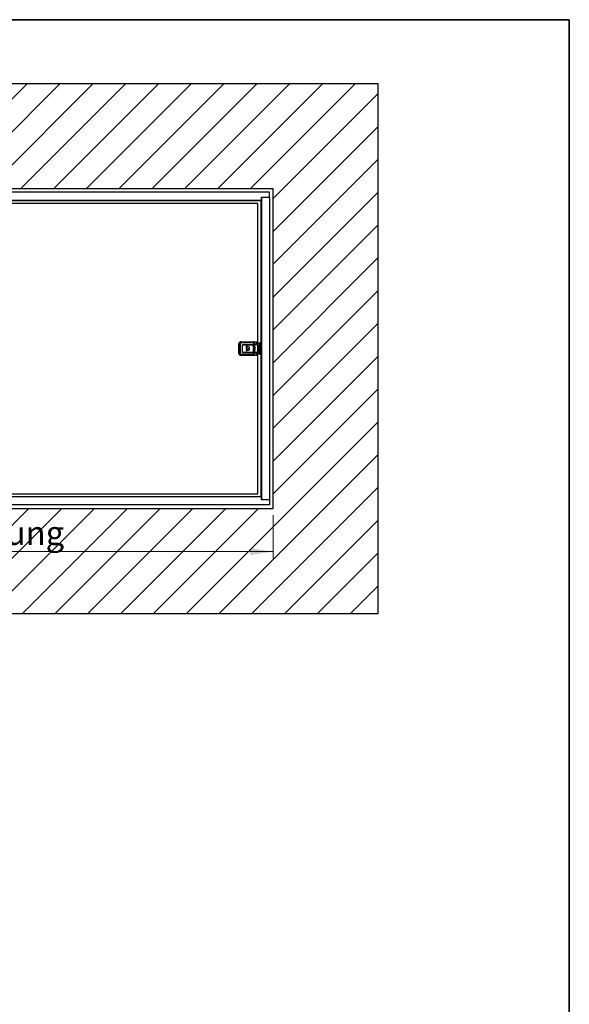
# Model space of a CAD drawing. Units: millimetres. Extents: x 5 to 415, y 5 to 292.
# Drawn here: x 335 to 415, y 149 to 292 of the extents above; entities that cross this region are included whole.
import ezdxf

# ---------------------------------------------------------------- set-up
doc = ezdxf.new("R2010")
doc.units = ezdxf.units.MM
doc.styles.add('SLDTEXTSTYLE3', font='GOTHIC.TTF', dxfattribs={"width": 0.913})
doc.dimstyles.new('SLDDIMSTYLE0', dxfattribs={"dimtxt": 3.5, "dimasz": 3.302, "dimexe": 0, "dimexo": 0.0625, "dimgap": 0.875, "dimtad": 1, "dimlfac": 15, "dimrnd": 1e-09, "dimzin": 12, "dimdsep": 46, "dimtxsty": 'SLDTEXTSTYLE3', "dimsah": 1, "dimcen": 0.09, "dimadec": 0, "dimazin": 3, "dimtfac": 1, "dimtofl": 0, "dimtmove": 0, "dimatfit": 3, "dimfxl": 1, "dimfrac": 2, "dimtolj": 1, "dimtzin": 12, "dimarcsym": 0})

# ---------------------------------------------------------------- blocks, each defined once
blk = doc.blocks.new('_D_12')
at = {"color": 5, "linetype": 'Continuous', "lineweight": 18, "true_color": 0x0000ff}
for p, q in [((278.41, 220.15), (278.41, 213.84)), ((371.74, 220.15), (371.74, 213.84)), ((278.41, 214.84), (371.74, 214.84))]:
    blk.add_line(p, q, dxfattribs=at)
for points in [[(278.41, 214.84), (281.71, 214.33), (281.71, 215.35)], [(371.74, 214.84), (368.44, 215.35), (368.44, 214.33)]]:
    blk.add_solid(points, dxfattribs=at)
at = {"color": 5, "linetype": 'Continuous', "lineweight": 18, "true_color": 0x0000ff, "char_height": 3.5, "attachment_point": 1, "style": 'SLDTEXTSTYLE3'}
for s, insert in [('Deckenöffnung', (307.26, 219.31)), ('Länge', (317.78, 213.75))]:
    blk.add_mtext(s, dxfattribs=dict(at, insert=insert))

msp = doc.modelspace()

# ---------------------------------------------------------------- hatches: boundary and pattern name
at = {"linetype": 'Continuous'}
h = msp.add_hatch(dxfattribs=at)
h.set_pattern_fill('ANSI31', scale=1.06667, style=0)
h.paths.add_polyline_path([(387.07509, 283.15288), (263.07509, 283.15288), (263.07509, 205.81955), (387.07509, 205.81955)], flags=0)
h.paths.add_polyline_path([(371.74176, 267.81955), (371.74176, 221.15288), (278.40843, 221.15288), (278.40843, 267.81955)], flags=0)

# ---------------------------------------------------------------- linework, layer by layer
at = {"color": 9, "linetype": 'Continuous', "lineweight": 35, "true_color": 0xc0c0c0}
for p in [(5, 292.5), (415, 5)]:
    msp.add_line(p, (415, 292.5), dxfattribs=at)
at = {"color": 7, "linetype": 'Continuous', "lineweight": 25}
for p, q in [((387.07509, 283.15288), (263.07509, 283.15288)), ((387.07509, 205.81955), (387.07509, 283.15288)), ((371.74176, 267.81955), (278.40843, 267.81955)), ((371.74176, 221.15288), (371.74176, 267.81955)), ((371.24176, 267.31955), (278.90843, 267.31955)), ((370.04176, 266.11955), (280.10843, 266.11955)), ((327.77979, 266.09955), (370.04176, 266.09955)), ((370.02176, 245.31955), (370.02176, 266.11955)), ((370.04176, 266.11955), (370.04176, 266.58622)), ((370.04176, 266.58622), (371.24176, 266.58622)), ((370.04176, 266.58622), (370.04176, 222.38622)), ((371.24176, 266.58622), (371.24176, 267.31955)), ((371.24176, 266.58622), (371.24176, 222.38622)), ((369.5289, 265.68622), (326.34925, 265.68622)), ((369.5289, 245.48622), (369.5289, 265.68622)), ((366.7289, 243.81955), (366.7289, 245.15288)), ((366.9609, 245.31955), (366.82757, 245.35288)), ((366.82757, 243.61955), (366.82757, 245.35288)), ((366.92757, 245.45288), (366.91542, 245.45214)), ((366.92757, 245.45288), (366.9609, 245.31955)), ((366.92757, 245.45288), (368.92757, 245.45288)), ((368.92757, 245.31955), (366.9609, 245.31955)), ((366.9609, 245.31955), (366.9609, 243.65288)), ((367.06224, 245.48622), (369.5289, 245.48622)), ((367.29424, 245.04622), (368.92757, 245.04622)), ((367.29424, 243.92622), (367.29424, 245.04622)), ((367.29424, 243.95955), (367.29424, 245.01288)), ((368.90424, 245.04622), (367.32757, 245.04622)), ((367.80643, 244.81623), (367.80643, 244.65623)), ((368.31812, 244.68954), (367.80643, 244.81623)), ((367.80643, 244.65623), (368.06643, 244.58955)), ((368.06643, 244.58955), (367.80643, 244.54288)), ((367.80643, 244.54288), (367.80643, 244.42288)), ((367.80643, 244.42288), (368.06643, 244.37622)), ((368.06643, 244.37622), (367.80643, 244.30955)), ((368.06643, 244.48622), (368.31979, 244.54288)), ((368.31976, 244.42955), (368.06643, 244.48622)), ((368.31979, 244.54288), (368.31812, 244.68954)), ((368.31976, 244.28288), (368.31976, 244.42955)), ((368.90424, 243.92622), (368.90424, 245.04622)), ((368.92757, 245.31955), (368.92757, 245.45288)), ((368.92757, 245.04622), (368.92757, 245.31955)), ((369.02757, 245.31955), (368.92757, 245.31955)), ((369.02757, 245.04622), (368.92757, 245.04622)), ((369.00424, 245.04622), (369.00424, 243.92622)), ((369.0209, 244.74451), (369.00424, 244.75659)), ((369.02757, 245.48622), (369.02757, 245.38016)), ((369.02757, 245.35288), (369.02757, 245.31955)), ((369.02757, 245.31955), (369.02757, 245.04622)), ((369.02757, 244.23324), (369.02757, 244.73919)), ((369.03013, 245.05985), (369.03013, 244.73708)), ((369.53557, 245.04122), (369.0609, 245.04122)), ((369.34176, 245.04122), (369.34176, 245.25288)), ((369.40261, 245.25288), (369.34176, 245.25288)), ((369.69252, 245.25288), (369.40261, 245.25288)), ((369.40843, 245.31955), (369.94176, 245.31955)), ((369.53557, 243.93122), (369.53557, 245.04122)), ((369.69252, 243.71955), (369.69252, 245.25288)), ((369.69252, 245.25288), (369.87509, 245.25288)), ((369.87509, 243.71955), (369.87509, 245.25288)), ((369.94176, 245.31955), (369.94176, 243.65288)), ((369.94176, 245.31955), (370.04176, 245.31955)), ((366.82757, 243.61955), (366.9609, 243.65288)), ((366.91542, 243.52029), (366.92757, 243.51955)), ((366.9609, 243.65288), (366.92757, 243.51955)), ((368.92757, 243.51955), (366.92757, 243.51955)), ((366.9609, 243.65288), (368.92757, 243.65288)), ((369.5289, 243.48622), (367.06224, 243.48622)), ((367.29424, 243.92622), (368.92757, 243.92622)), ((368.90424, 243.92622), (367.32757, 243.92622)), ((367.80643, 244.30955), (367.80643, 244.14955)), ((367.80643, 244.14955), (368.31976, 244.28288)), ((368.92757, 243.65288), (368.92757, 243.92622)), ((368.92757, 243.92622), (369.02757, 243.92622)), ((368.92757, 243.51955), (368.92757, 243.65288)), ((368.92757, 243.65288), (369.02757, 243.65288)), ((369.00424, 244.21585), (369.0209, 244.22793)), ((369.02757, 243.92622), (369.02757, 243.65288)), ((369.02757, 243.65288), (369.02757, 243.61955)), ((369.02757, 243.59228), (369.02757, 243.48622)), ((369.03013, 244.23535), (369.03013, 243.91258)), ((369.53557, 243.93122), (369.0609, 243.93122)), ((369.34176, 243.71955), (369.34176, 243.93122)), ((369.40261, 243.71955), (369.34176, 243.71955)), ((369.40261, 243.71955), (369.69252, 243.71955)), ((369.94176, 243.65288), (369.40843, 243.65288)), ((369.5289, 223.28622), (369.5289, 243.48622)), ((369.69252, 243.71955), (369.87509, 243.71955)), ((370.04176, 243.65288), (369.94176, 243.65288)), ((370.02176, 222.85288), (370.02176, 243.65288)), ((370.04176, 222.85288), (280.10843, 222.85288)), ((326.34925, 223.28622), (369.5289, 223.28622)), ((327.77979, 222.87288), (370.04176, 222.87288)), ((370.04176, 222.38622), (370.04176, 222.85288)), ((371.24176, 221.65288), (278.90843, 221.65288)), ((371.24176, 222.38622), (370.04176, 222.38622)), ((371.24176, 222.38622), (371.24176, 221.65288)), ((278.40843, 221.15288), (371.74176, 221.15288)), ((263.07509, 205.81955), (387.07509, 205.81955))]:
    msp.add_line(p, q, dxfattribs=at)
at = {"color": 8, "linetype": 'Continuous', "lineweight": 25}
for p, q in [((366.92757, 245.45288), (366.92757, 245.4578)), ((368.92757, 245.45288), (368.92757, 245.48622)), ((369.0209, 244.74451), (369.0209, 245.04622)), ((369.40261, 245.25288), (369.40261, 245.04122)), ((366.92757, 243.51955), (366.92757, 243.51463)), ((368.92757, 243.51955), (368.92757, 243.48622)), ((369.0209, 243.92622), (369.0209, 244.22793)), ((369.40261, 243.93122), (369.40261, 243.71955))]:
    msp.add_line(p, q, dxfattribs=at)
at = {"color": 8, "linetype": 'Continuous', "lineweight": 25, "flags": 128}
for points in [[(368.96141, 245.44657), (368.95224, 245.45086), (368.94949, 245.45169), (368.93942, 245.45475), (368.93592, 245.45636), (368.9321, 245.46038), (368.9292, 245.47824), (368.929, 245.48622)], [(368.96353, 243.52685), (368.95224, 243.52158), (368.94949, 243.52075), (368.93942, 243.51769), (368.93592, 243.51608), (368.9321, 243.51205), (368.9292, 243.49419), (368.929, 243.48622)]]:
    msp.add_lwpolyline(points, dxfattribs=at)
at = {"color": 7, "linetype": 'Continuous', "lineweight": 25, "flags": 128}
for points in [[(369.02757, 245.05929), (369.02835, 245.05946), (369.03013, 245.05985)], [(369.03173, 245.05843), (369.03099, 245.05949), (369.03037, 245.05986), (369.03013, 245.05985)], [(369.69252, 245.25288), (369.69397, 245.25994), (369.69832, 245.26706), (369.71187, 245.27864), (369.74277, 245.29303), (369.78836, 245.30543)], [(369.03013, 243.91258), (369.02835, 243.91298), (369.02757, 243.91315)], [(369.78836, 243.66701), (369.74277, 243.67941), (369.71187, 243.6938), (369.69832, 243.70537), (369.69397, 243.71249), (369.69252, 243.71955)]]:
    msp.add_lwpolyline(points, dxfattribs=at)
at = {"color": 7, "linetype": 'Continuous', "lineweight": 25}
for centre, radius, start, end in [((367.06224, 245.15288), 0.33333, 90, 180), ((366.92757, 245.35288), 0.1, 150.9285523, 180), ((367.32757, 245.01288), 0.03333, 90, 180), ((368.92757, 245.35288), 0.1, 0, 90), ((368.8209, 244.48622), 0.32667, 50.1711753, 52.2489624), ((369.0609, 245.07455), 0.03333, 180, 208.9299608), ((368.8209, 244.48622), 0.32667, 309.8288247, 50.1711753), ((369.0609, 245.07455), 0.03333, 208.9299608, 270), ((369.40843, 245.25288), 0.06667, 90, 180), ((369.5982, 245.26942), 0.19628, 165.2040552, 184.833806), ((369.84454, 245.39749), 0.10785, 238.6041841, 301.3958159), ((369.94176, 245.25288), 0.06667, 90, 180), ((367.06224, 243.81955), 0.33333, 180, 270), ((366.92757, 243.61955), 0.1, 180, 209.0702601), ((367.32757, 243.95955), 0.03333, 180, 270), ((368.92757, 243.61955), 0.1, 270, 0), ((368.8209, 244.48622), 0.32667, 307.7510376, 309.8288247), ((369.0609, 243.89788), 0.03333, 151.0700392, 180), ((369.02953, 243.91486), 0.00236, 284.7526219, 338.8809953), ((369.0609, 243.89788), 0.03333, 90, 151.0700392), ((369.40843, 243.71955), 0.06667, 180, 270), ((369.5982, 243.70301), 0.19628, 175.166194, 194.7959448), ((369.84454, 243.57495), 0.10785, 58.6041841, 121.3958159), ((369.94176, 243.71955), 0.06667, 180, 270)]:
    msp.add_arc(centre, radius, start, end, dxfattribs=at)
for centre, start_param, end_param in [((369.94176, 245.25288), 1.570796327, 2.233806674), ((369.94176, 243.71955), 4.049378633, 4.71238898)]:
    msp.add_ellipse(centre, major_axis=(0.24924, 0), ratio=0.267484615, start_param=start_param, end_param=end_param, dxfattribs=at)

# ---------------------------------------------------------------- dimensions: what is measured, and where the dimension line sits
at = {"color": 5, "linetype": 'Continuous', "lineweight": 18, "true_color": 0x0000ff}
dim = msp.add_linear_dim(base=(371.74176, 209.28393), p1=(278.40843, 221.15288), p2=(371.74176, 221.15288), text='Deckenöffnung', dimstyle='SLDDIMSTYLE0', dxfattribs=at)
dim.commit()
dim.dimension.update_dxf_attribs({"geometry": '_D_12', "text_midpoint": (324.96011, 209.28393), "dimtype": 160})

doc.saveas('drawing.dxf')
